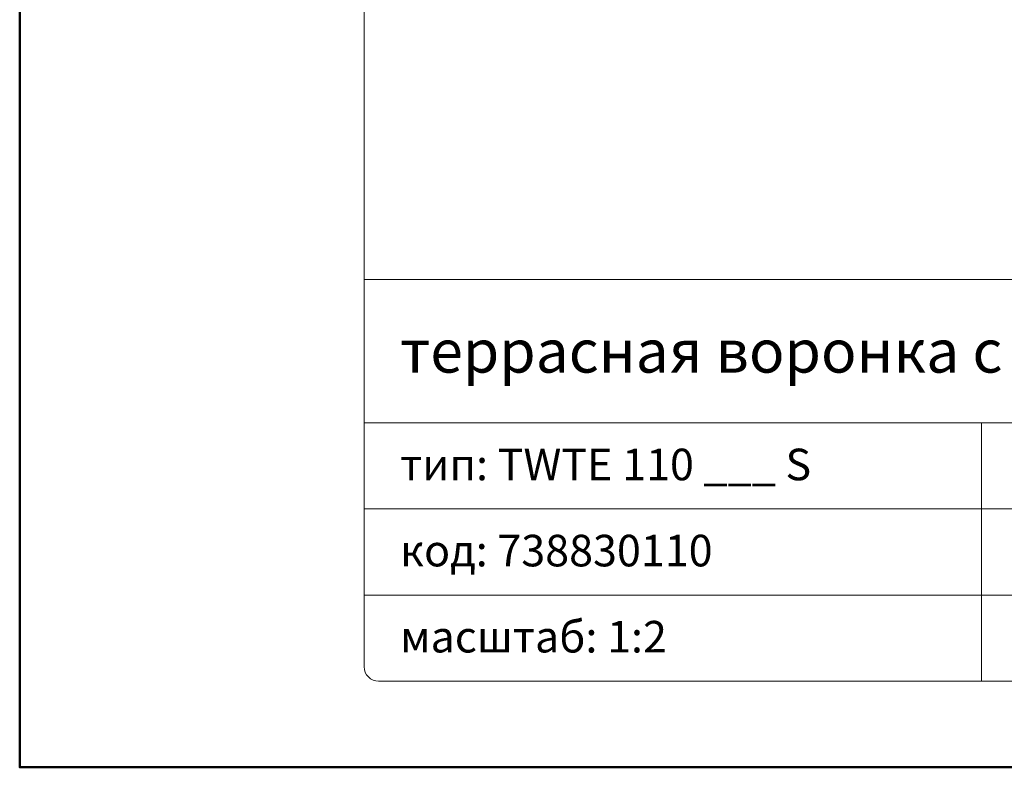
# Model space of a CAD drawing. Units: millimetres. Extents: x -5046 to 3448, y 10854 to 42158.
# Drawn here: x 1768 to 1906, y 13262 to 13367 of the extents above; entities that cross this region are included whole.
import ezdxf
from ezdxf.enums import TextEntityAlignment as Align

# ---------------------------------------------------------------- set-up
doc = ezdxf.new("R2010")
doc.units = ezdxf.units.MM
doc.layers.add('TOPWET_TENKOU', color=142, linetype='Continuous', lineweight=13)
doc.layers.add('TOPWET_VYKRESOVE_POLE', color=254, linetype='Continuous', lineweight=13)
doc.styles.add('BOLD_ARIAL_NARROW', font='txt')
doc.styles.add('REGULAR_ARIAL_NARROW', font='ARIALN.TTF')

# ---------------------------------------------------------------- blocks, each defined once
blk = doc.blocks.new('*U4')
at = {"layer": 'TOPWET_VYKRESOVE_POLE', "linetype": 'Continuous', "ltscale": 10}
for p, q in [((-90, 34), (90, 34)), ((-90, 24), (47, 24)), ((-47, 24), (-47, 6)), ((-90, 18), (90, 18)), ((-90, 12), (90, 12))]:
    blk.add_line(p, q, dxfattribs=at)
at = {"layer": 'TOPWET_VYKRESOVE_POLE', "color": 243, "lineweight": 50, "ltscale": 10}
blk.add_lwpolyline([(-90, 297), (-114, 297), (-114, 0), (96, 0), (96, 297)], close=True, dxfattribs=at)
at = {"layer": 'TOPWET_VYKRESOVE_POLE', "ltscale": 10}
blk.add_lwpolyline([(90, 285.333), (38.5, 285.333, -0.414214), (37.5, 286.333), (37.5, 291), (-89, 291, 0.414214), (-90, 290), (-90, 7, 0.414214), (-89, 6), (89, 6, 0.414214), (90, 7), (90, 285.333)], format="xyb", close=True, dxfattribs=at)
at = {"color": 7, "style": 'BOLD_ARIAL_NARROW'}
blk.add_attdef('01_OZNAČENÍ_VÝKRESU', text='', height=3, dxfattribs=at).set_placement((90, 291), align=Align.TOP_RIGHT)
at = {"color": 7}
for tag, p, height, style in [('03_A_NADPIS_HLAVNÍ_2_ŘADKY', (-87.5, 29.55), 3, 'BOLD_ARIAL_NARROW'), ('02_NADPIS_HLAVNÍ', (-87.5, 27.5), 3, 'BOLD_ARIAL_NARROW'), ('03_B_NADPIS_HLAVNÍ_2_ŘADKY', (-87.5, 25.35), 3, 'BOLD_ARIAL_NARROW'), ('04_KÓD_NEBO_PODNADPIS', (-87.5, 20), 2.2, 'REGULAR_ARIAL_NARROW'), ('07_REZERVNÍ_POLE', (-44.5, 20), 2.2, 'REGULAR_ARIAL_NARROW'), ('08_VÁHA_KG', (-44.5, 14), 2.2, 'REGULAR_ARIAL_NARROW'), ('05_TYP', (-87.5, 14), 2.2, 'REGULAR_ARIAL_NARROW'), ('06_MĚŘÍTKO', (-87.5, 8), 2.2, 'REGULAR_ARIAL_NARROW'), ('09_MATERIÁL', (-44.5, 8), 2.2, 'REGULAR_ARIAL_NARROW')]:
    blk.add_attdef(tag, p, '', height=height, dxfattribs=dict(at, style=style))

msp = doc.modelspace()

# ---------------------------------------------------------------- block references
at = {"layer": 'TOPWET_TENKOU', "ltscale": 40}
ref = msp.add_blockref('*U4', (1996.39, 13262.5), dxfattribs=dict(at, xscale=2, yscale=2, zscale=2))
ref.add_attrib('02_NADPIS_HLAVNÍ', 'террасная воронка с электроподогревом с вертикальным подключением', (1821.39, 13317.5), dxfattribs={"layer": '0', "color": 7, "height": 6, "style": 'BOLD_ARIAL_NARROW'})
ref.add_attrib('04_KÓD_NEBO_PODNADPIS', 'тип: TWTE 110 ___ S', (1821.39, 13302.5), dxfattribs={"layer": '0', "color": 7, "height": 4.4, "style": 'REGULAR_ARIAL_NARROW'})
ref.add_attrib('05_TYP', 'код: 738830110', (1821.39, 13290.5), dxfattribs={"layer": '0', "color": 7, "height": 4.4, "style": 'REGULAR_ARIAL_NARROW'})
ref.add_attrib('06_MĚŘÍTKO', 'масштаб: 1:2', (1821.39, 13278.5), dxfattribs={"layer": '0', "color": 7, "height": 4.4, "style": 'REGULAR_ARIAL_NARROW'})

doc.saveas('drawing.dxf')
